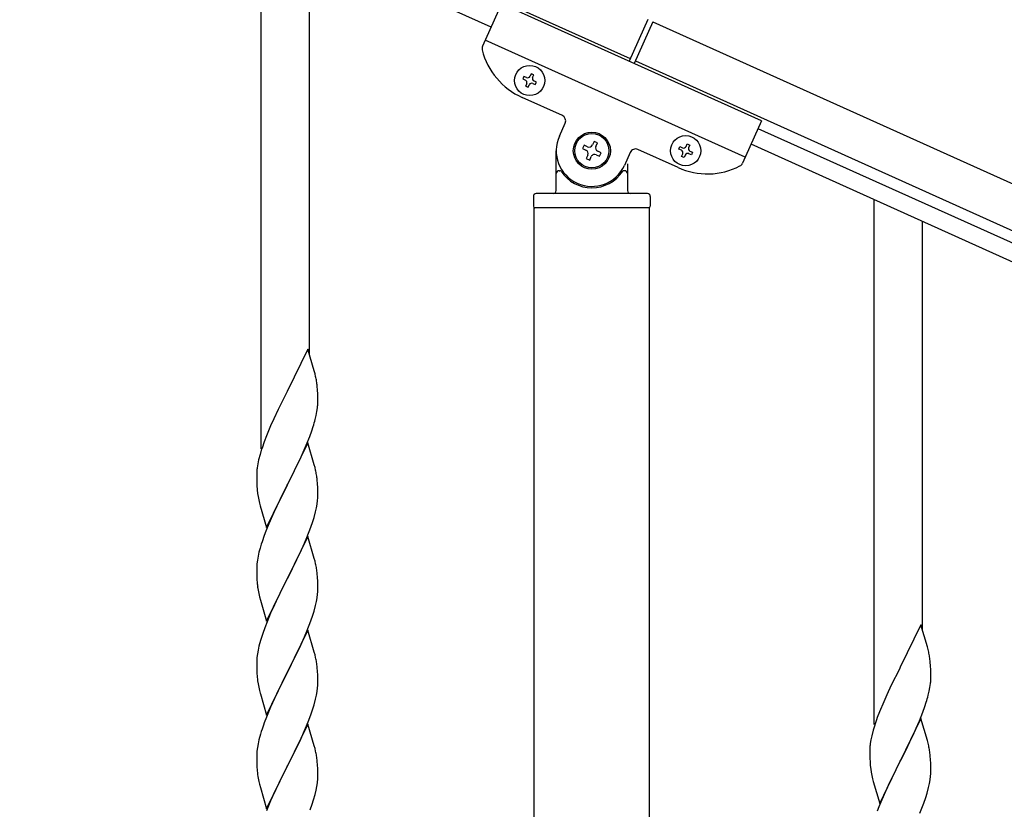
# Model space of a CAD drawing. Units: millimetres. Extents: x 250 to 8280, y 75 to 5795.
# Drawn here: x 6715 to 7060, y 2052 to 2329 of the extents above; entities that cross this region are included whole.
import ezdxf

# ---------------------------------------------------------------- set-up
doc = ezdxf.new("R2010")
doc.units = ezdxf.units.MM
doc.layers.add('YKK_A1', color=4, linetype='Continuous', lineweight=30)

msp = doc.modelspace()

# ---------------------------------------------------------------- linework, layer by layer
at = {"layer": 'YKK_A1', "linetype": 'Continuous', "ltscale": 0.5}
for p, q in [((6079.78, 2697.33), (6929, 2315.14)), ((6880.22, 2326.13), (6171.42, 2645.12)), ((6883.91, 2334.34), (6877.21, 2319.46)), ((6975.1, 2293.3), (6883.91, 2334.34)), ((6935.16, 2328.82), (6928.59, 2314.23)), ((6936.98, 2328), (6930.42, 2313.41)), ((6936.97, 2327.97), (7735.13, 1968.76)), ((6969.36, 2280.53), (6878.17, 2321.57)), ((6930.81, 2314.29), (7728.98, 1955.08)), ((6891.74, 2308.86), (6891.35, 2307.98)), ((6891.35, 2307.98), (6892.23, 2307.59)), ((6892.62, 2308.47), (6891.74, 2308.86)), ((6894.28, 2309.82), (6893.89, 2308.95)), ((6895.16, 2309.43), (6894.28, 2309.82)), ((6894.76, 2308.55), (6895.16, 2309.43)), ((6896.12, 2306.89), (6895.25, 2307.28)), ((6895.73, 2306.01), (6896.12, 2306.89)), ((6892.71, 2306.32), (6892.31, 2305.44)), ((6892.31, 2305.44), (6893.19, 2305.05)), ((6893.19, 2305.05), (6893.58, 2305.93)), ((6894.85, 2306.41), (6895.73, 2306.01)), ((6905.2, 2295.15), (6891.07, 2301.51)), ((6975.1, 2293.3), (6968.4, 2278.42)), ((6904.15, 2287.94), (6906.21, 2292.5)), ((7682.65, 1971.54), (6973.86, 2290.53)), ((6916.31, 2286.09), (6915.76, 2284.89)), ((6917.51, 2285.55), (6916.31, 2286.09)), ((6903.05, 2268.81), (6903.05, 2282.81)), ((6912.81, 2284.77), (6912.27, 2283.57)), ((6912.27, 2283.57), (6913.48, 2283.02)), ((6914.02, 2284.23), (6912.81, 2284.77)), ((6916.97, 2284.35), (6917.51, 2285.55)), ((6918.83, 2282.06), (6917.63, 2282.6)), ((6945.78, 2276.89), (6931.65, 2283.25)), ((6946.06, 2283.36), (6946.46, 2284.24)), ((6946.94, 2282.97), (6946.06, 2283.36)), ((6946.46, 2284.24), (6947.33, 2283.84)), ((6948.6, 2284.32), (6949, 2285.2)), ((6949, 2285.2), (6949.87, 2284.8)), ((6949.87, 2284.8), (6949.48, 2283.93)), ((6949.96, 2282.66), (6950.84, 2282.27)), ((7680.19, 1966.07), (6971.39, 2285.06)), ((6914.14, 2281.28), (6913.6, 2280.08)), ((6913.6, 2280.08), (6914.8, 2279.53)), ((6914.8, 2279.53), (6915.34, 2280.74)), ((6917.09, 2281.4), (6918.29, 2280.86)), ((6918.29, 2280.86), (6918.83, 2282.06)), ((6929, 2282.24), (6926.95, 2277.68)), ((6947.03, 2280.82), (6947.42, 2281.7)), ((6947.9, 2280.43), (6947.03, 2280.82)), ((6948.3, 2281.3), (6947.9, 2280.43)), ((6950.44, 2281.39), (6949.57, 2281.78)), ((6950.84, 2282.27), (6950.44, 2281.39)), ((6904.05, 2275.81), (6904.33, 2275.81)), ((6927.05, 2275.81), (6926.78, 2275.81)), ((6928.05, 2278.26), (6928.05, 2268.81)), ((6895.05, 2266.81), (6895.05, 2263.31)), ((6935.05, 2267.81), (6896.05, 2267.81)), ((6936.05, 2266.81), (6936.05, 2263.31)), ((6935.8, 2262.81), (6895.3, 2262.81)), ((6895.3, 1679.08), (6895.3, 2262.81)), ((6935.55, 2262.81), (6895.55, 2262.81)), ((6935.8, 1679.87), (6935.8, 2262.81))]:
    msp.add_line(p, q, dxfattribs=at)
at = {"layer": 'YKK_A1', "linetype": 'Continuous'}
for p, q in [((6799.55, 2178.27), (6799.55, 2362.36)), ((6816.55, 2211.19), (6816.55, 2354.71)), ((7014.55, 2081.55), (7014.55, 2265.64)), ((7031.55, 2114.46), (7031.55, 2257.99)), ((6815.95, 2213.21), (6808.73, 2198.35)), ((6818.22, 2205.57), (6815.95, 2213.21)), ((6818.47, 2204.61), (6818.22, 2205.57)), ((6818.68, 2203.67), (6818.47, 2204.61)), ((6819.34, 2198.81), (6819.23, 2200.22)), ((6808.39, 2197.68), (6805.56, 2192.04)), ((6808.73, 2198.35), (6808.39, 2197.68)), ((6819.4, 2197.56), (6819.34, 2198.81)), ((6819.44, 2195.83), (6819.4, 2197.56)), ((6819.43, 2193.89), (6819.45, 2194.69)), ((6819.45, 2194.69), (6819.44, 2195.83)), ((6805.56, 2192.04), (6804, 2188.76)), ((6818.53, 2188.54), (6818.87, 2189.95)), ((6818.87, 2189.95), (6819.13, 2191.32)), ((6819.13, 2191.32), (6819.32, 2192.63)), ((6802.9, 2186.29), (6801.43, 2182.77)), ((6804, 2188.76), (6802.9, 2186.29)), ((6817.34, 2184.61), (6817.83, 2186.11)), ((6801.43, 2182.77), (6800.65, 2180.74)), ((6815.42, 2179.56), (6816.62, 2182.6)), ((6816.62, 2182.6), (6817.34, 2184.61)), ((6815.95, 2180.35), (6808.73, 2165.48)), ((6814.34, 2177.05), (6815.42, 2179.56)), ((6818.22, 2172.7), (6815.95, 2180.35)), ((6799.19, 2176.26), (6798.7, 2174.35)), ((6799.62, 2177.73), (6799.19, 2176.26)), ((6813.23, 2174.6), (6814.34, 2177.05)), ((6798.41, 2172.97), (6798.19, 2171.64)), ((6798.7, 2174.35), (6798.41, 2172.97)), ((6810.61, 2169.2), (6812.12, 2172.26)), ((6812.12, 2172.26), (6813.23, 2174.6)), ((6818.47, 2171.74), (6818.22, 2172.7)), ((6798.06, 2170.36), (6798.01, 2169.55)), ((6798.01, 2169.55), (6798.01, 2169.15)), ((6798.01, 2169.15), (6798.03, 2167.29)), ((6808.9, 2165.81), (6810.61, 2169.2)), ((6818.68, 2170.81), (6818.47, 2171.74)), ((6798.03, 2167.29), (6798.06, 2166.28)), ((6798.06, 2166.28), (6798.1, 2165.34)), ((6798.1, 2165.34), (6798.2, 2163.9)), ((6801.5, 2150.63), (6808.73, 2165.48)), ((6808.56, 2165.15), (6805.78, 2159.62)), ((6808.73, 2165.48), (6808.56, 2165.15)), ((6808.73, 2165.48), (6808.9, 2165.81)), ((6819.34, 2165.94), (6819.23, 2167.35)), ((6819.4, 2164.69), (6819.34, 2165.94)), ((6798.2, 2163.9), (6798.35, 2162.58)), ((6798.35, 2162.58), (6798.5, 2161.59)), ((6819.44, 2162.97), (6819.4, 2164.69)), ((6819.43, 2161.02), (6819.45, 2161.82)), ((6819.45, 2161.82), (6819.44, 2162.97)), ((6798.99, 2159.23), (6799.24, 2158.27)), ((6799.24, 2158.27), (6801.5, 2150.63)), ((6805.78, 2159.62), (6804.45, 2156.85)), ((6818.96, 2157.54), (6819.2, 2158.9)), ((6819.2, 2158.9), (6819.37, 2160.19)), ((6819.37, 2160.19), (6819.43, 2161.02)), ((6804, 2155.89), (6802.25, 2151.92)), ((6804.45, 2156.85), (6804, 2155.89)), ((6818.13, 2154.22), (6818.65, 2156.15)), ((6818.65, 2156.15), (6818.96, 2157.54)), ((6802.25, 2151.92), (6801.23, 2149.39)), ((6816.99, 2150.74), (6817.68, 2152.74)), ((6817.68, 2152.74), (6818.13, 2154.22)), ((6801.23, 2149.39), (6800.65, 2147.87)), ((6815.62, 2147.19), (6816.99, 2150.74)), ((6799.62, 2144.87), (6799.19, 2143.4)), ((6815.95, 2147.47), (6808.73, 2132.62)), ((6813.23, 2141.74), (6814.78, 2145.18)), ((6814.78, 2145.18), (6815.62, 2147.19)), ((6818.22, 2139.83), (6815.95, 2147.47)), ((6798.81, 2141.96), (6798.49, 2140.56)), ((6799.19, 2143.4), (6798.81, 2141.96)), ((6812.12, 2139.39), (6813.23, 2141.74)), ((6798.09, 2137.91), (6798.03, 2137.08)), ((6798.25, 2139.21), (6798.09, 2137.91)), ((6798.49, 2140.56), (6798.25, 2139.21)), ((6810.61, 2136.33), (6812.12, 2139.39)), ((6818.47, 2138.87), (6818.22, 2139.83)), ((6818.68, 2137.93), (6818.47, 2138.87)), ((6798.03, 2137.08), (6798.01, 2136.28)), ((6798.01, 2136.28), (6798.03, 2134.42)), ((6798.03, 2134.42), (6798.06, 2133.41)), ((6808.9, 2132.95), (6810.61, 2136.33)), ((6819.34, 2133.07), (6819.23, 2134.48)), ((6798.06, 2133.41), (6798.1, 2132.47)), ((6798.1, 2132.47), (6798.18, 2131.31)), ((6801.5, 2117.76), (6808.73, 2132.62)), ((6808.39, 2131.94), (6805.56, 2126.3)), ((6808.73, 2132.62), (6808.39, 2131.94)), ((6808.73, 2132.62), (6808.9, 2132.95)), ((6819.4, 2131.82), (6819.34, 2133.07)), ((6819.44, 2130.1), (6819.4, 2131.82)), ((6798.35, 2129.71), (6798.5, 2128.73)), ((6819.2, 2126.03), (6819.37, 2127.32)), ((6819.37, 2127.32), (6819.43, 2128.15)), ((6819.43, 2128.15), (6819.45, 2128.95)), ((6819.45, 2128.95), (6819.44, 2130.1)), ((6798.99, 2126.36), (6799.3, 2125.16)), ((6799.3, 2125.16), (6801.5, 2117.76)), ((6805.56, 2126.3), (6804.23, 2123.5)), ((6818.65, 2123.28), (6818.96, 2124.67)), ((6818.96, 2124.67), (6819.2, 2126.03)), ((6802.9, 2120.56), (6801.63, 2117.54)), ((6804.23, 2123.5), (6802.9, 2120.56)), ((6817.68, 2119.87), (6818.13, 2121.35)), ((6818.13, 2121.35), (6818.65, 2123.28)), ((6801.63, 2117.54), (6800.84, 2115.51)), ((6815.62, 2114.33), (6816.99, 2117.87)), ((6816.99, 2117.87), (6817.68, 2119.87)), ((6800.11, 2113.49), (6799.33, 2111.01)), ((6800.84, 2115.51), (6800.11, 2113.49)), ((6815.95, 2114.61), (6808.73, 2099.75)), ((6814.78, 2112.31), (6815.62, 2114.33)), ((6818.22, 2106.96), (6815.95, 2114.61)), ((7030.95, 2116.49), (7023.73, 2101.63)), ((7033.22, 2108.84), (7030.95, 2116.49)), ((6799.33, 2111.01), (6798.81, 2109.09)), ((6813.45, 2109.35), (6814.78, 2112.31)), ((6798.49, 2107.69), (6798.25, 2106.34)), ((6798.81, 2109.09), (6798.49, 2107.69)), ((6811.68, 2105.62), (6812.78, 2107.92)), ((6812.78, 2107.92), (6813.45, 2109.35)), ((6818.47, 2106.01), (6818.22, 2106.96)), ((7033.47, 2107.89), (7033.22, 2108.84)), ((7033.68, 2106.95), (7033.47, 2107.89)), ((6798.03, 2104.21), (6798.01, 2103.41)), ((6798.01, 2103.41), (6798.03, 2101.55)), ((6798.09, 2105.04), (6798.03, 2104.21)), ((6798.25, 2106.34), (6798.09, 2105.04)), ((6808.9, 2100.08), (6811.68, 2105.62)), ((6818.68, 2105.07), (6818.47, 2106.01)), ((7034.34, 2102.08), (7034.23, 2103.49)), ((6798.03, 2101.55), (6798.06, 2100.54)), ((6798.06, 2100.54), (6798.1, 2099.6)), ((6798.1, 2099.6), (6798.18, 2098.44)), ((6801.5, 2084.89), (6808.73, 2099.75)), ((6808.73, 2099.75), (6808.56, 2099.42)), ((6808.73, 2099.75), (6808.9, 2100.08)), ((6819.34, 2100.2), (6819.23, 2101.61)), ((6819.4, 2098.96), (6819.34, 2100.2)), ((7023.39, 2100.96), (7020.56, 2095.32)), ((7023.73, 2101.63), (7023.39, 2100.96)), ((7034.4, 2100.84), (7034.34, 2102.08)), ((7034.44, 2099.11), (7034.4, 2100.84)), ((6798.35, 2096.85), (6798.5, 2095.86)), ((6808.56, 2099.42), (6805.56, 2093.43)), ((6819.44, 2097.23), (6819.4, 2098.96)), ((6819.43, 2095.28), (6819.45, 2096.08)), ((6819.45, 2096.08), (6819.44, 2097.23)), ((7034.43, 2097.16), (7034.45, 2097.96)), ((7034.45, 2097.96), (7034.44, 2099.11)), ((6798.99, 2093.49), (6799.24, 2092.54)), ((6805.56, 2093.43), (6804.23, 2090.63)), ((6818.96, 2091.81), (6819.2, 2093.16)), ((6819.2, 2093.16), (6819.37, 2094.45)), ((6819.37, 2094.45), (6819.43, 2095.28)), ((7020.56, 2095.32), (7019, 2092.03)), ((7033.53, 2091.81), (7033.87, 2093.23)), ((7033.87, 2093.23), (7034.13, 2094.59)), ((7034.13, 2094.59), (7034.32, 2095.91)), ((6799.24, 2092.54), (6799.3, 2092.29)), ((6799.3, 2092.29), (6801.5, 2084.89)), ((6804.23, 2090.63), (6802.9, 2087.69)), ((6818.13, 2088.48), (6818.65, 2090.41)), ((6818.65, 2090.41), (6818.96, 2091.81)), ((7017.9, 2089.57), (7016.43, 2086.04)), ((7019, 2092.03), (7017.9, 2089.57)), ((7032.34, 2087.89), (7032.83, 2089.38)), ((6802.9, 2087.69), (6801.43, 2084.16)), ((6816.99, 2085), (6817.68, 2087.01)), ((6817.68, 2087.01), (6818.13, 2088.48)), ((7016.43, 2086.04), (7015.65, 2084.01)), ((7030.42, 2082.83), (7031.62, 2085.87)), ((7031.62, 2085.87), (7032.34, 2087.89)), ((6801.43, 2084.16), (6800.65, 2082.13)), ((6814.78, 2079.44), (6816.03, 2082.47)), ((6816.03, 2082.47), (6816.99, 2085)), ((7030.95, 2083.62), (7023.73, 2068.76)), ((7029.34, 2080.32), (7030.42, 2082.83)), ((7033.22, 2075.98), (7030.95, 2083.62)), ((6799.62, 2079.13), (6799.33, 2078.14)), ((6815.95, 2081.73), (6808.73, 2066.88)), ((6813.45, 2076.48), (6814.78, 2079.44)), ((6818.22, 2074.09), (6815.95, 2081.73)), ((7014.19, 2079.54), (7013.7, 2077.63)), ((7014.62, 2081.01), (7014.19, 2079.54)), ((7028.23, 2077.88), (7029.34, 2080.32)), ((6798.81, 2076.22), (6798.49, 2074.82)), ((6799.33, 2078.14), (6798.81, 2076.22)), ((6808.9, 2067.21), (6813.45, 2076.48)), ((7013.41, 2076.24), (7013.19, 2074.91)), ((7013.7, 2077.63), (7013.41, 2076.24)), ((7025.61, 2072.48), (7027.12, 2075.53)), ((7027.12, 2075.53), (7028.23, 2077.88)), ((7033.47, 2075.02), (7033.22, 2075.98)), ((6798.09, 2072.17), (6798.03, 2071.34)), ((6798.25, 2073.47), (6798.09, 2072.17)), ((6798.49, 2074.82), (6798.25, 2073.47)), ((6818.47, 2073.14), (6818.22, 2074.09)), ((6818.68, 2072.2), (6818.47, 2073.14)), ((7013.06, 2073.64), (7013.01, 2072.82)), ((7013.01, 2072.82), (7013.01, 2072.42)), ((7013.01, 2072.42), (7013.03, 2070.56)), ((7023.9, 2069.09), (7025.61, 2072.48)), ((7033.68, 2074.08), (7033.47, 2075.02)), ((6798.03, 2071.34), (6798.01, 2070.55)), ((6798.01, 2070.55), (6798.03, 2068.68)), ((6798.03, 2068.68), (6798.06, 2067.67)), ((6819.34, 2067.33), (6819.23, 2068.75)), ((7013.03, 2070.56), (7013.06, 2069.55)), ((7013.06, 2069.55), (7013.1, 2068.61)), ((7013.1, 2068.61), (7013.2, 2067.17)), ((7016.5, 2053.9), (7023.73, 2068.76)), ((7023.56, 2068.43), (7020.78, 2062.9)), ((7023.73, 2068.76), (7023.56, 2068.43)), ((7023.73, 2068.76), (7023.9, 2069.09)), ((7034.34, 2069.21), (7034.23, 2070.63)), ((7034.4, 2067.97), (7034.34, 2069.21)), ((6798.06, 2067.67), (6798.1, 2066.73)), ((6798.1, 2066.73), (6798.18, 2065.57)), ((6801.5, 2052.02), (6808.73, 2066.88)), ((6808.56, 2066.55), (6806.84, 2063.16)), ((6808.73, 2066.88), (6808.56, 2066.55)), ((6808.73, 2066.88), (6808.9, 2067.21)), ((6819.4, 2066.09), (6819.34, 2067.33)), ((6819.44, 2064.36), (6819.4, 2066.09)), ((7013.2, 2067.17), (7013.35, 2065.86)), ((7013.35, 2065.86), (7013.5, 2064.87)), ((7034.44, 2066.24), (7034.4, 2067.97)), ((7034.43, 2064.3), (7034.45, 2065.1)), ((7034.45, 2065.1), (7034.44, 2066.24)), ((6798.77, 2061.56), (6798.99, 2060.62)), ((6806.84, 2063.16), (6804.67, 2058.72)), ((6819.43, 2062.42), (6819.45, 2063.22)), ((6819.45, 2063.22), (6819.44, 2064.36)), ((7013.99, 2062.5), (7014.24, 2061.55)), ((7014.24, 2061.55), (7016.5, 2053.9)), ((7020.78, 2062.9), (7019.45, 2060.12)), ((7033.96, 2060.82), (7034.2, 2062.17)), ((7034.2, 2062.17), (7034.37, 2063.47)), ((7034.37, 2063.47), (7034.43, 2064.3)), ((6798.99, 2060.62), (6799.3, 2059.42)), ((6799.3, 2059.42), (6801.5, 2052.02)), ((6804.67, 2058.72), (6803.56, 2056.31)), ((6818.53, 2057.07), (6818.87, 2058.48)), ((6818.87, 2058.48), (6819.13, 2059.85)), ((6819.13, 2059.85), (6819.32, 2061.16)), ((7019, 2059.16), (7017.25, 2055.2)), ((7019.45, 2060.12), (7019, 2059.16)), ((7033.13, 2057.5), (7033.65, 2059.42)), ((7033.65, 2059.42), (7033.96, 2060.82)), ((6802.9, 2054.82), (6801.43, 2051.29)), ((6803.56, 2056.31), (6802.9, 2054.82)), ((6817.51, 2053.64), (6817.99, 2055.13)), ((6817.99, 2055.13), (6818.53, 2057.07)), ((7017.25, 2055.2), (7016.23, 2052.67)), ((7031.99, 2054.01), (7032.68, 2056.02)), ((7032.68, 2056.02), (7033.13, 2057.5)), ((6816.81, 2051.63), (6817.51, 2053.64)), ((7016.23, 2052.67), (7015.65, 2051.15)), ((7030.62, 2050.47), (7031.99, 2054.01))]:
    msp.add_line(p, q, dxfattribs=at)
at = {"layer": 'YKK_A1', "linetype": 'Continuous', "ltscale": 0.5}
for centre, radius in [((6893.74, 2307.44), 5.3), ((6915.55, 2282.81), 6.5), ((6915.55, 2282.81), 6), ((6948.45, 2282.81), 5.3)]:
    msp.add_circle(centre, radius, dxfattribs=at)
for centre, radius, start, end in [((6879.04, 2318.64), 2, 155.77, 194.27), ((6901.33, 2324.31), 25, 194.27, 245.77), ((6891.83, 2306.71), 0.96, 335.77, 65.77), ((6893.01, 2309.34), 0.96, 245.77, 335.77), ((6895.64, 2308.16), 0.96, 155.77, 245.77), ((6894.46, 2305.53), 0.96, 65.77, 155.77), ((6904.38, 2293.32), 2, 335.77, 65.77), ((6915.55, 2282.81), 12.5, 155.77, 335.77), ((6912.93, 2281.82), 1.32, 335.77, 65.77), ((6914.56, 2285.43), 1.32, 245.77, 335.77), ((6918.17, 2283.81), 1.32, 155.77, 245.77), ((6930.83, 2281.42), 2, 65.77, 155.77), ((6946.55, 2282.09), 0.96, 335.77, 65.77), ((6947.73, 2284.72), 0.96, 245.77, 335.77), ((6950.35, 2283.53), 0.96, 155.77, 245.77), ((6916.55, 2280.2), 1.32, 65.77, 155.77), ((6949.17, 2280.91), 0.96, 65.77, 155.77), ((6904.05, 2274.81), 1, 90, 180), ((6904.33, 2275.31), 0.5, 33.749, 90), ((6915.55, 2282.81), 13, 213.749, 326.251), ((6926.78, 2275.31), 0.5, 90, 146.251), ((6927.05, 2274.81), 1, 360, 90), ((6956.04, 2299.68), 25, 245.77, 297.27), ((6966.58, 2279.24), 2, 297.27, 335.77), ((6902.05, 2268.81), 1, 270, 360), ((6929.05, 2268.81), 1, 180, 270), ((6896.05, 2266.81), 1, 90, 180), ((6935.05, 2266.81), 1, 360, 90), ((6895.55, 2263.31), 0.5, 180, 270), ((6935.55, 2263.31), 0.5, 270, 360)]:
    msp.add_arc(centre, radius, start, end, dxfattribs=at)
at = {"layer": 'YKK_A1', "linetype": 'Continuous'}
for centre, radius, start, end in [((6777.22, 2194.96), 42.37, 9.5672, 11.859), ((6774.37, 2195.36), 45.12, 6.176, 8.4678), ((6788, 2195.88), 31.49, 354.0716, 356.3633), ((6757.44, 2204.82), 63.23, 342.7842, 345.076), ((6875.26, 2153.49), 79.42, 159.9344, 162.2261), ((6829.99, 2167.75), 32.04, 173.0323, 175.3241), ((6777.09, 2162.1), 42.49, 9.5359, 11.8277), ((6774.49, 2162.49), 45, 6.1963, 8.4881), ((6857.86, 2172.66), 60.39, 190.5595, 192.8513), ((6875.26, 2120.62), 79.42, 159.9344, 162.2261), ((6777.22, 2129.22), 42.37, 9.5672, 11.859), ((6774.37, 2129.62), 45.12, 6.176, 8.4678), ((6838.14, 2134.76), 40.1, 184.9379, 187.2297), ((6857.86, 2139.79), 60.39, 190.5595, 192.8513), ((6992.22, 2098.24), 42.37, 9.5672, 11.859), ((6777.22, 2096.36), 42.37, 9.5672, 11.859), ((6774.37, 2096.76), 45.12, 6.176, 8.4678), ((6989.37, 2098.64), 45.12, 6.176, 8.4678), ((6838.01, 2101.89), 39.98, 184.9569, 187.2487), ((7003, 2099.16), 31.49, 354.0716, 356.3633), ((6857.86, 2106.92), 60.39, 190.5595, 192.8513), ((6972.44, 2108.1), 63.23, 342.7842, 345.076), ((7090.26, 2056.76), 79.42, 159.9344, 162.2261), ((6875.26, 2054.88), 79.42, 159.9344, 162.2261), ((6777.22, 2063.49), 42.37, 9.5672, 11.859), ((7044.99, 2071.03), 32.04, 173.0323, 175.3241), ((6992.09, 2065.37), 42.49, 9.5359, 11.8277), ((6989.49, 2065.77), 45, 6.1963, 8.4881), ((6774.49, 2063.89), 45, 6.1963, 8.4881), ((6838.01, 2069.02), 39.98, 184.9569, 187.2487), ((6858.93, 2073.27), 61.29, 188.7199, 191.0117), ((6788, 2064.41), 31.49, 354.0716, 356.3633), ((7072.86, 2075.93), 60.39, 190.5595, 192.8513)]:
    msp.add_arc(centre, radius, start, end, dxfattribs=at)

doc.saveas('drawing.dxf')
